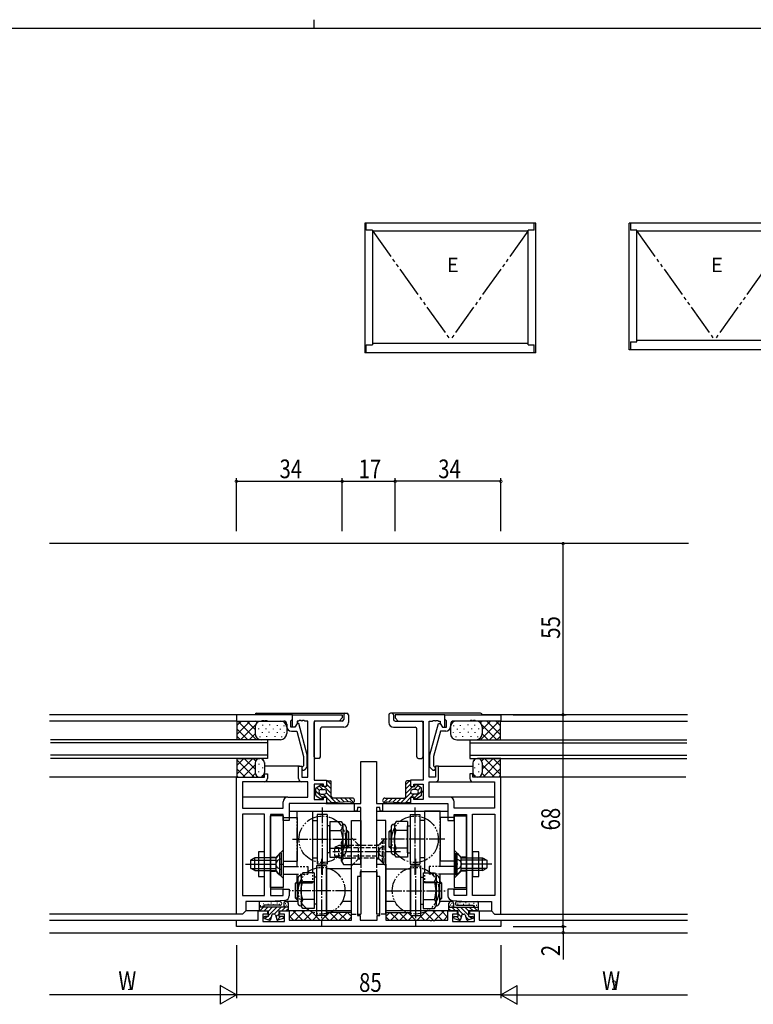
# Model space of a CAD drawing. Extents: x 0 to 793, y 0 to 564.
# Drawn here: x 293 to 529, y 248 to 564 of the extents above; entities that cross this region are included whole.
import ezdxf

# ---------------------------------------------------------------- set-up
doc = ezdxf.new("R2010")
doc.units = 0
for name, pattern in [('YCENTER_1', [13, 10, -1, 1, -1]), ('YDIVIDE_1', [15, 10, -1, 1, -1, 1, -1]), ('YDOT_1', [2, 1, -1]), ('YHIDDEN_1', [4, 3, -1])]:
    doc.linetypes.add(name, pattern=pattern)
for name, color, linetype in [('YKK_11', 7, 'CONTINUOUS'), ('YKK_12', 2, 'CONTINUOUS'), ('YKK_13', 4, 'CONTINUOUS'), ('YKK_A1', 4, 'CONTINUOUS'), ('YKK_D', 6, 'CONTINUOUS'), ('YKK_ZWAK', 7, 'CONTINUOUS')]:
    doc.layers.add(name, color=color, linetype=linetype)
doc.styles.get("Standard").update_dxf_attribs({"font": 'ROMANS.SHX', "bigfont": 'EXTFONT.SHX'})

# ---------------------------------------------------------------- blocks, each defined once
blk = doc.blocks.new('A201')
at = {"layer": 'YKK_ZWAK', "color": 8, "linetype": 'Continuous'}
blk.add_line((296.01, 412), (296.01, 410), dxfattribs=at)
at = {"layer": 'YKK_ZWAK', "color": 254, "linetype": 'Continuous'}
blk.add_line((571, 410), (21, 410), dxfattribs=at)

msp = doc.modelspace()

# ---------------------------------------------------------------- linework, layer by layer
at = {"layer": 'YKK_11', "color": 0, "linetype": 'ByBlock', "ltscale": 0.5}
for p, q in [((380.9, 340.91), (362.9, 340.91)), ((362.9, 340.91), (362.9, 338.91)), ((362.9, 338.91), (370.94, 338.91)), ((370.94, 338.91), (371.13, 339.03)), ((371.13, 339.03), (371.67, 339.03)), ((371.67, 339.03), (371.86, 338.91)), ((371.86, 338.91), (371.94, 338.91)), ((371.94, 338.91), (372.13, 339.03)), ((372.13, 339.03), (372.67, 339.03)), ((372.67, 339.03), (372.86, 338.91)), ((372.86, 338.91), (378.1, 338.91)), ((380.4, 339.01), (380.6, 339.21)), ((380.4, 336.91), (380.4, 339.01)), ((380.6, 339.21), (380.9, 339.51)), ((380.9, 340.91), (396.9, 340.91)), ((380.9, 336.91), (380.9, 340.91)), ((380.9, 339.51), (380.9, 340.91)), ((382.4, 338.91), (382.4, 338.12)), ((382.94, 338.91), (382.4, 338.91)), ((383.13, 339.03), (382.94, 338.91)), ((383.67, 339.03), (383.13, 339.03)), ((383.86, 338.91), (383.67, 339.03)), ((383.94, 338.91), (383.86, 338.91)), ((384.13, 339.03), (383.94, 338.91)), ((384.67, 339.03), (384.13, 339.03)), ((384.86, 338.91), (384.67, 339.03)), ((385.9, 338.91), (384.86, 338.91)), ((385.9, 320.91), (385.9, 338.91)), ((387.9, 338.91), (387.9, 319.91)), ((395.9, 338.91), (387.9, 338.91)), ((396.9, 339.91), (395.9, 338.91)), ((396.9, 340.91), (396.9, 339.91)), ((429.9, 340.91), (413.9, 340.91)), ((413.9, 340.91), (413.9, 339.91)), ((413.9, 339.91), (414.9, 338.91)), ((414.9, 338.91), (422.9, 338.91)), ((422.9, 338.91), (422.9, 319.91)), ((424.9, 320.91), (424.9, 338.91)), ((424.9, 338.91), (425.94, 338.91)), ((425.94, 338.91), (426.13, 339.03)), ((426.13, 339.03), (426.67, 339.03)), ((426.67, 339.03), (426.86, 338.91)), ((426.86, 338.91), (426.94, 338.91)), ((426.94, 338.91), (427.13, 339.03)), ((427.13, 339.03), (427.67, 339.03)), ((427.67, 339.03), (427.86, 338.91)), ((427.86, 338.91), (428.4, 338.91)), ((428.4, 338.91), (428.4, 338.12)), ((429.9, 340.91), (447.9, 340.91)), ((429.9, 336.91), (429.9, 340.91)), ((429.9, 339.51), (429.9, 340.91)), ((430.2, 339.21), (429.9, 339.51)), ((430.4, 339.01), (430.2, 339.21)), ((430.4, 336.91), (430.4, 339.01)), ((437.94, 338.91), (432.7, 338.91)), ((438.13, 339.03), (437.94, 338.91)), ((438.67, 339.03), (438.13, 339.03)), ((438.86, 338.91), (438.67, 339.03)), ((438.94, 338.91), (438.86, 338.91)), ((439.13, 339.03), (438.94, 338.91)), ((439.67, 339.03), (439.13, 339.03)), ((439.86, 338.91), (439.67, 339.03)), ((447.9, 338.91), (439.86, 338.91)), ((447.9, 340.91), (447.9, 338.91)), ((379.1, 337.91), (379.1, 337.11)), ((381.7, 336.91), (380.4, 336.91)), ((380.6, 335.61), (382.32, 335.61)), ((381.7, 336.91), (380.9, 336.91)), ((382.4, 338.12), (381.7, 336.91)), ((382.39, 338.11), (381.7, 336.91)), ((382.32, 335.61), (384.5, 327.46)), ((382.99, 338.11), (382.39, 338.11)), ((385.7, 328), (382.99, 338.11)), ((425.1, 328), (427.81, 338.11)), ((428.48, 335.61), (426.3, 327.46)), ((427.81, 338.11), (428.41, 338.11)), ((428.4, 338.12), (429.1, 336.91)), ((428.41, 338.11), (429.1, 336.91)), ((430.2, 335.61), (428.48, 335.61)), ((429.1, 336.91), (430.4, 336.91)), ((429.1, 336.91), (429.9, 336.91)), ((431.7, 337.91), (431.7, 337.11)), ((384.5, 327.46), (384.5, 324.55)), ((385.7, 324.06), (385.7, 328)), ((402.9, 312.41), (402.9, 325.91)), ((402.9, 325.91), (407.9, 325.91)), ((407.9, 325.91), (407.9, 312.41)), ((425.1, 324.06), (425.1, 328)), ((426.3, 327.46), (426.3, 324.55)), ((382.9, 324.41), (383.9, 324.41)), ((382.9, 320.41), (382.9, 324.41)), ((383.9, 324.41), (383.9, 320.91)), ((384.5, 324.55), (384.08, 324.13)), ((384.92, 323.28), (385.7, 324.06)), ((425.88, 323.28), (425.1, 324.06)), ((426.3, 324.55), (426.72, 324.13)), ((427.9, 324.41), (426.9, 324.41)), ((426.9, 324.41), (426.9, 320.91)), ((427.9, 320.41), (427.9, 324.41)), ((362.9, 276.91), (362.9, 320.91)), ((362.9, 320.91), (371.9, 320.91)), ((371.9, 321.91), (372.9, 321.91)), ((371.9, 320.91), (371.9, 321.91)), ((372.9, 321.91), (372.9, 320.41)), ((383.9, 320.91), (385.9, 320.91)), ((387.9, 319.91), (391.9, 319.91)), ((391.9, 319.91), (391.9, 317.91)), ((422.9, 319.91), (418.9, 319.91)), ((418.9, 319.91), (418.9, 317.91)), ((426.9, 320.91), (424.9, 320.91)), ((437.9, 321.91), (437.9, 320.41)), ((438.9, 321.91), (437.9, 321.91)), ((438.9, 320.91), (438.9, 321.91)), ((447.9, 320.91), (438.9, 320.91)), ((447.9, 276.91), (447.9, 320.91)), ((371.9, 319.41), (364.9, 319.41)), ((364.9, 319.41), (364.9, 310.91)), ((385.9, 319.41), (383.9, 319.41)), ((385.9, 314.41), (385.9, 319.41)), ((387.9, 318.61), (387.9, 313.71)), ((390.9, 318.61), (387.9, 318.61)), ((390.9, 317.91), (390.9, 318.61)), ((391.9, 317.91), (390.9, 317.91)), ((418.9, 317.91), (419.9, 317.91)), ((419.9, 318.61), (422.9, 318.61)), ((419.9, 317.91), (419.9, 318.61)), ((422.9, 318.61), (422.9, 313.71)), ((424.9, 314.41), (424.9, 319.41)), ((424.9, 319.41), (426.9, 319.41)), ((438.9, 319.41), (445.9, 319.41)), ((445.9, 319.41), (445.9, 310.91)), ((379.4, 314.41), (385.9, 314.41)), ((387.9, 313.71), (390.9, 313.71)), ((390.9, 314.41), (391.9, 314.41)), ((390.9, 313.71), (390.9, 314.41)), ((391.9, 314.41), (391.9, 312.41)), ((418.9, 314.41), (418.9, 312.41)), ((419.9, 314.41), (418.9, 314.41)), ((419.9, 313.71), (419.9, 314.41)), ((422.9, 313.71), (419.9, 313.71)), ((431.4, 314.41), (424.9, 314.41)), ((364.9, 310.91), (377.9, 310.91)), ((377.9, 310.91), (377.9, 312.91)), ((391.9, 312.41), (379.9, 312.41)), ((379.9, 312.41), (379.9, 306.91)), ((400.9, 312.41), (402.9, 312.41)), ((400.9, 309.91), (400.9, 312.41)), ((401.81, 311.11), (401.7, 309.91)), ((402.9, 311.11), (401.81, 311.11)), ((402.9, 292.91), (402.9, 311.11)), ((407.9, 312.41), (409.9, 312.41)), ((407.9, 311.11), (407.9, 292.91)), ((409, 311.11), (407.9, 311.11)), ((409.1, 309.91), (409, 311.11)), ((409.9, 312.41), (409.9, 309.91)), ((418.9, 312.41), (430.9, 312.41)), ((430.9, 312.41), (430.9, 306.91)), ((432.9, 310.91), (432.9, 312.91)), ((445.9, 310.91), (432.9, 310.91)), ((371.97, 308.98), (364.83, 308.98)), ((364.83, 308.98), (364.83, 282.84)), ((371.97, 282.84), (371.97, 308.98)), ((373.9, 308.91), (373.9, 282.84)), ((377.9, 308.91), (373.9, 308.91)), ((377.9, 306.91), (377.9, 308.91)), ((379.9, 306.91), (377.9, 306.91)), ((401.7, 309.91), (400.9, 309.91)), ((409.9, 309.91), (409.1, 309.91)), ((430.9, 306.91), (432.9, 306.91)), ((432.9, 308.91), (436.9, 308.91)), ((432.9, 306.91), (432.9, 308.91)), ((436.9, 308.91), (436.9, 282.84)), ((438.83, 282.84), (438.83, 308.98)), ((438.83, 308.98), (445.97, 308.98)), ((445.97, 308.98), (445.97, 282.84)), ((399.9, 274.91), (399.9, 292.91)), ((399.9, 292.91), (402.9, 292.91)), ((407.9, 292.91), (410.9, 292.91)), ((410.9, 292.91), (410.9, 274.91)), ((401.83, 288.91), (401.83, 276.41)), ((401.83, 288.91), (401.83, 276.41)), ((402.7, 288.91), (401.83, 288.91)), ((408.1, 290.41), (402.7, 290.41)), ((402.7, 290.41), (402.7, 288.91)), ((408.1, 288.91), (408.1, 290.41)), ((408.97, 288.91), (408.1, 288.91)), ((408.97, 276.41), (408.97, 288.91)), ((377.9, 284.91), (379.9, 284.91)), ((377.9, 282.84), (377.9, 284.91)), ((379.9, 284.91), (379.9, 282.79)), ((430.9, 284.91), (430.9, 282.79)), ((432.9, 284.91), (430.9, 284.91)), ((432.9, 282.84), (432.9, 284.91)), ((364.83, 282.84), (371.97, 282.84)), ((373.9, 282.84), (377.9, 282.84)), ((436.9, 282.84), (432.9, 282.84)), ((445.97, 282.84), (438.83, 282.84)), ((373.9, 280.91), (365.9, 280.91)), ((365.9, 280.91), (365.9, 277.91)), ((378.52, 281.29), (373.9, 280.91)), ((432.28, 281.29), (436.9, 280.91)), ((436.9, 280.91), (444.9, 280.91)), ((444.9, 280.91), (444.9, 277.91)), ((364.9, 276.91), (362.9, 276.91)), ((365.9, 277.91), (364.9, 276.91)), ((369.9, 277.91), (372.9, 277.91)), ((369.9, 274.91), (369.9, 277.91)), ((371.4, 276.91), (371.4, 274.54)), ((372.9, 276.91), (371.4, 276.91)), ((372.9, 277.91), (372.9, 276.91)), ((376.9, 277.91), (379.9, 277.91)), ((376.9, 276.91), (376.9, 277.91)), ((378.4, 276.91), (376.9, 276.91)), ((378.4, 274.54), (378.4, 276.91)), ((379.9, 277.91), (379.9, 274.91)), ((401.83, 276.41), (402.7, 276.41)), ((402.7, 276.41), (402.7, 274.91)), ((408.1, 276.41), (408.97, 276.41)), ((408.1, 274.91), (408.1, 276.41)), ((430.9, 277.91), (433.9, 277.91)), ((430.9, 274.91), (430.9, 277.91)), ((432.4, 276.91), (432.4, 274.54)), ((433.9, 276.91), (432.4, 276.91)), ((433.9, 277.91), (433.9, 276.91)), ((437.9, 277.91), (440.9, 277.91)), ((437.9, 276.91), (437.9, 277.91)), ((439.4, 276.91), (437.9, 276.91)), ((439.4, 274.54), (439.4, 276.91)), ((440.9, 277.91), (440.9, 274.91)), ((444.9, 277.91), (445.9, 276.91)), ((445.9, 276.91), (447.9, 276.91)), ((362.9, 274.91), (369.9, 274.91)), ((362.9, 272.91), (362.9, 274.91)), ((447.9, 272.91), (362.9, 272.91)), ((371.4, 274.54), (378.4, 274.54)), ((379.9, 274.91), (399.9, 274.91)), ((402.7, 274.91), (408.1, 274.91)), ((410.9, 274.91), (424.94, 274.91)), ((424.94, 274.91), (425.13, 274.79)), ((425.13, 274.79), (425.68, 274.79)), ((425.68, 274.79), (425.86, 274.91)), ((425.86, 274.91), (425.94, 274.91)), ((425.94, 274.91), (426.13, 274.79)), ((426.13, 274.79), (426.68, 274.79)), ((426.68, 274.79), (426.86, 274.91)), ((426.86, 274.91), (430.9, 274.91)), ((432.4, 274.54), (439.4, 274.54)), ((440.9, 274.91), (447.9, 274.91)), ((447.9, 274.91), (447.9, 272.91))]:
    msp.add_line(p, q, dxfattribs=at)
for centre, radius, start, end in [((378.1, 337.91), 1, 0, 90), ((432.7, 337.91), 1, 90, 180), ((380.6, 337.11), 1.5, 180, 270), ((430.2, 337.11), 1.5, 270, 360), ((384.5, 323.71), 0.6, 135, 315), ((426.3, 323.71), 0.6, 225, 45), ((371.9, 320.41), 1, 270, 360), ((383.9, 320.41), 1, 180, 270), ((426.9, 320.41), 1, 270, 360), ((438.9, 320.41), 1, 180, 270), ((379.4, 312.91), 1.5, 90, 180), ((431.4, 312.91), 1.5, 360, 90), ((378.4, 282.79), 1.5, 274.7636, 360), ((432.4, 282.79), 1.5, 180, 265.2364)]:
    msp.add_arc(centre, radius, start, end, dxfattribs=at)
at = {"layer": 'YKK_12', "linetype": 'Continuous'}
for p, q in [((508.17, 395.91), (302.9, 395.91)), ((368.9, 340.91), (302.9, 340.91)), ((363.2, 338.91), (302.9, 338.91)), ((507.9, 340.91), (441.9, 340.91)), ((447.6, 338.91), (507.9, 338.91)), ((372.9, 332.91), (303.16, 332.91)), ((372.9, 332.91), (372.9, 326.91)), ((437.9, 332.91), (507.64, 332.91)), ((437.9, 332.91), (437.9, 326.91)), ((372.9, 331.91), (303.16, 331.91)), ((437.9, 331.91), (507.64, 331.91)), ((372.9, 327.91), (303.16, 327.91)), ((372.9, 326.91), (303.16, 326.91)), ((437.9, 327.91), (507.64, 327.91)), ((437.9, 326.91), (507.64, 326.91)), ((383.2, 324.41), (371.9, 324.41)), ((427.6, 324.41), (438.9, 324.41)), ((362.9, 320.91), (302.9, 320.91)), ((507.33, 320.91), (447.9, 320.91)), ((383.9, 319.41), (371.9, 319.41)), ((426.9, 319.41), (440.91, 319.41)), ((379.4, 314.41), (364.9, 314.41)), ((445.9, 314.41), (431.4, 314.41)), ((391.6, 312.41), (401.2, 312.41)), ((409.6, 312.41), (419.2, 312.41)), ((379.9, 309.91), (402.9, 309.91)), ((407.9, 309.91), (430.9, 309.91)), ((378.2, 284.91), (373.9, 284.91)), ((432.6, 284.91), (436.9, 284.91)), ((363.2, 276.91), (302.9, 276.91)), ((370.2, 277.91), (365.87, 277.91)), ((399.9, 277.91), (379.6, 277.91)), ((431.2, 277.91), (410.9, 277.91)), ((440.6, 277.91), (444.93, 277.91)), ((447.6, 276.91), (507.9, 276.91)), ((302.9, 274.91), (363.2, 274.91)), ((447.6, 274.91), (507.9, 274.91)), ((302.9, 270.91), (507.9, 270.91))]:
    msp.add_line(p, q, dxfattribs=at)
at = {"layer": 'YKK_13', "linetype": 'Continuous'}
for p, q in [((362.9, 338.91), (377.1, 338.91)), ((362.9, 338.91), (363.1, 338.71)), ((367.37, 338.91), (363.1, 334.63)), ((364.54, 338.91), (363.1, 337.46)), ((363.1, 338.71), (363.1, 332.91)), ((369.4, 332.91), (363.4, 338.91)), ((368.9, 336.23), (366.23, 338.91)), ((369.57, 338.4), (369.06, 338.91)), ((369.4, 341.41), (398.4, 341.41)), ((396.9, 338.91), (388.4, 338.91)), ((397.4, 340.91), (397.4, 339.41)), ((398.9, 340.91), (398.9, 338.41)), ((411.9, 340.91), (411.9, 338.41)), ((441.4, 341.41), (412.4, 341.41)), ((413.4, 340.91), (413.4, 339.41)), ((413.9, 338.91), (422.4, 338.91)), ((447.9, 338.91), (433.7, 338.91)), ((441.23, 338.4), (441.74, 338.91)), ((441.4, 332.91), (447.4, 338.91)), ((441.9, 336.23), (444.57, 338.91)), ((443.43, 338.91), (447.7, 334.63)), ((446.26, 338.91), (447.7, 337.46)), ((447.9, 338.91), (447.7, 338.71)), ((447.7, 338.71), (447.7, 332.91)), ((366.57, 332.91), (363.1, 336.38)), ((369.13, 337.83), (364.2, 332.91)), ((368.9, 336.91), (368.9, 334.91)), ((370.04, 336.47), (370.04, 336.27)), ((371.24, 335.31), (371.24, 335.11)), ((371.34, 337.72), (371.34, 337.52)), ((372.33, 336.52), (372.33, 336.32)), ((373.36, 335.41), (373.36, 335.21)), ((373.53, 337.77), (373.53, 337.57)), ((374.76, 336.45), (374.76, 336.25)), ((375.98, 337.53), (375.98, 337.33)), ((376.06, 335.36), (376.06, 335.16)), ((376.92, 336.35), (376.92, 336.15)), ((378.15, 337.43), (378.15, 337.23)), ((379.1, 336.91), (379.1, 334.91)), ((387.9, 327.41), (387.9, 338.41)), ((389.9, 327.41), (389.9, 336.41)), ((397.4, 336.91), (390.4, 336.91)), ((413.4, 336.91), (420.4, 336.91)), ((420.9, 327.41), (420.9, 336.41)), ((422.9, 327.41), (422.9, 338.41)), ((431.7, 336.91), (431.7, 334.91)), ((432.65, 337.43), (432.65, 337.23)), ((433.88, 336.35), (433.88, 336.15)), ((434.74, 335.36), (434.74, 335.16)), ((434.82, 337.53), (434.82, 337.33)), ((436.04, 336.45), (436.04, 336.25)), ((437.27, 337.77), (437.27, 337.57)), ((437.44, 335.41), (437.44, 335.21)), ((438.47, 336.52), (438.47, 336.32)), ((439.46, 337.72), (439.46, 337.52)), ((439.56, 335.31), (439.56, 335.11)), ((440.76, 336.47), (440.76, 336.27)), ((441.67, 337.83), (446.6, 332.91)), ((441.9, 336.91), (441.9, 334.91)), ((444.23, 332.91), (447.7, 336.38)), ((362.9, 332.91), (363.1, 333.11)), ((377.1, 332.91), (362.9, 332.91)), ((364.24, 332.91), (363.07, 334.08)), ((368.9, 334.78), (367.03, 332.91)), ((370.43, 333.94), (370.43, 333.74)), ((372.55, 334.04), (372.55, 333.84)), ((375.25, 333.99), (375.25, 333.79)), ((377.41, 333.89), (377.41, 333.69)), ((378.22, 335.27), (378.22, 335.07)), ((432.58, 335.27), (432.58, 335.07)), ((433.39, 333.89), (433.39, 333.69)), ((433.7, 332.91), (447.9, 332.91)), ((435.55, 333.99), (435.55, 333.79)), ((438.25, 334.04), (438.25, 333.84)), ((440.37, 333.94), (440.37, 333.74)), ((441.9, 334.78), (443.77, 332.91)), ((446.56, 332.91), (447.73, 334.08)), ((447.9, 332.91), (447.7, 333.11)), ((362.9, 326.91), (370.4, 326.91)), ((362.9, 326.91), (363.1, 326.71)), ((365.34, 326.91), (363.1, 324.66)), ((368.17, 326.91), (363.1, 321.83)), ((363.1, 326.91), (363.1, 321.11)), ((368.6, 320.91), (363.1, 326.41)), ((368.9, 323.43), (365.43, 326.91)), ((369.01, 326.16), (368.26, 326.91)), ((371.44, 326.37), (371.44, 326.17)), ((389.4, 326.91), (388.4, 326.91)), ((421.4, 326.91), (422.4, 326.91)), ((439.36, 326.37), (439.36, 326.17)), ((447.9, 326.91), (440.4, 326.91)), ((441.79, 326.16), (442.54, 326.91)), ((441.9, 323.43), (445.37, 326.91)), ((442.2, 320.91), (447.7, 326.41)), ((442.63, 326.91), (447.7, 321.83)), ((445.46, 326.91), (447.7, 324.66)), ((447.7, 326.91), (447.7, 321.11)), ((447.9, 326.91), (447.7, 326.71)), ((365.77, 320.91), (363.1, 323.58)), ((368.9, 324.81), (365, 320.91)), ((368.9, 325.61), (368.9, 322.41)), ((370.04, 322.71), (370.04, 322.51)), ((370.14, 325.12), (370.14, 324.92)), ((371.34, 323.96), (371.34, 323.76)), ((371.9, 325.61), (371.9, 322.41)), ((438.9, 325.61), (438.9, 322.41)), ((439.46, 323.96), (439.46, 323.76)), ((440.66, 325.12), (440.66, 324.92)), ((440.76, 322.71), (440.76, 322.51)), ((441.9, 325.61), (441.9, 322.41)), ((441.9, 324.81), (445.8, 320.91)), ((445.03, 320.91), (447.7, 323.58)), ((362.9, 320.91), (363.1, 321.11)), ((363.44, 320.91), (363.1, 321.25)), ((368.95, 322.03), (367.83, 320.91)), ((371.24, 321.56), (371.24, 321.36)), ((392.2, 319.66), (393.1, 319.66)), ((392.22, 319.66), (393.4, 318.48)), ((418.58, 319.66), (417.4, 318.48)), ((418.6, 319.66), (417.7, 319.66)), ((439.56, 321.56), (439.56, 321.36)), ((441.85, 322.03), (442.97, 320.91)), ((447.36, 320.91), (447.7, 321.25)), ((447.9, 320.91), (447.7, 321.11)), ((388.1, 316.31), (388.4, 316.31)), ((388.1, 316.01), (388.1, 316.31)), ((388.4, 316.31), (388.4, 317.19)), ((388.4, 316.41), (390.5, 314.31)), ((388.54, 317.44), (390.04, 318.41)), ((388.68, 317.54), (389.58, 316.64)), ((389.55, 318.09), (390.73, 316.91)), ((390.15, 316.91), (391.15, 316.91)), ((390.5, 317.91), (390.5, 318.16)), ((391.9, 317.91), (390.5, 317.91)), ((391.15, 317.91), (393.4, 315.65)), ((391.9, 319.36), (391.9, 317.91)), ((391.9, 318.57), (393.4, 317.07)), ((393.4, 314.66), (393.4, 319.36)), ((417.4, 314.66), (417.4, 319.36)), ((418.9, 318.57), (417.4, 317.07)), ((419.65, 317.91), (417.4, 315.65)), ((418.9, 319.36), (418.9, 317.91)), ((418.9, 317.91), (420.3, 317.91)), ((420.65, 316.91), (419.65, 316.91)), ((421.25, 318.09), (420.07, 316.91)), ((420.3, 317.91), (420.3, 318.16)), ((422.4, 316.41), (420.3, 314.31)), ((422.26, 317.44), (420.76, 318.41)), ((422.12, 317.54), (421.22, 316.64)), ((422.4, 316.31), (422.4, 317.19)), ((422.7, 316.31), (422.4, 316.31)), ((422.7, 316.01), (422.7, 316.31)), ((388.1, 316.01), (388.4, 316.01)), ((388.4, 315.12), (388.4, 316.01)), ((388.54, 314.87), (390.04, 313.9)), ((390.15, 315.41), (391.15, 315.41)), ((391.9, 314.41), (390.5, 314.41)), ((390.5, 314.41), (390.5, 314.16)), ((390.82, 315.41), (391.82, 314.41)), ((391.82, 315.82), (394.91, 312.73)), ((391.9, 314.41), (391.9, 312.96)), ((391.9, 314.32), (393.56, 312.66)), ((400.15, 314.16), (393.9, 314.16)), ((394.9, 314.16), (396.26, 312.79)), ((396.31, 314.16), (397.61, 312.86)), ((397.72, 314.16), (398.95, 312.93)), ((399.14, 314.16), (400.53, 312.76)), ((411.66, 314.16), (410.27, 312.76)), ((410.65, 314.16), (416.9, 314.16)), ((413.08, 314.16), (411.85, 312.93)), ((414.49, 314.16), (413.19, 312.86)), ((415.9, 314.16), (414.54, 312.79)), ((418.98, 315.82), (415.89, 312.73)), ((418.9, 314.32), (417.24, 312.66)), ((418.9, 314.41), (420.3, 314.41)), ((418.9, 314.41), (418.9, 312.96)), ((419.98, 315.41), (418.98, 314.41)), ((420.65, 315.41), (419.65, 315.41)), ((420.3, 314.41), (420.3, 314.16)), ((422.26, 314.87), (420.76, 313.9)), ((422.4, 315.12), (422.4, 316.01)), ((422.7, 316.01), (422.4, 316.01)), ((391.9, 312.9), (392.15, 312.66)), ((392.2, 312.66), (393.39, 312.66)), ((399.41, 312.95), (393.41, 312.66)), ((411.39, 312.95), (417.39, 312.66)), ((418.6, 312.66), (417.41, 312.66)), ((418.9, 312.9), (418.65, 312.66)), ((368.81, 294.91, 0), (367.41, 294.21, 0)), ((367.41, 294.21, 0), (367.41, 291.61, 0)), ((367.5, 294.25, 0), (375.66, 294.25, 0)), ((368.81, 290.91, 0), (368.81, 294.91, 0)), ((375.66, 294.91, 0), (368.81, 294.91, 0)), ((369.97, 296.91), (369.97, 288.91)), ((371.97, 296.91), (369.97, 296.91)), ((371.97, 288.91), (371.97, 296.91)), ((376.9, 296.41, 0), (375.66, 294.91, 0)), ((375.66, 290.91, 0), (375.66, 294.91, 0)), ((376.9, 289.41, 0), (376.9, 296.41, 0)), ((377.41, 296.41, 0), (376.9, 296.41, 0)), ((377.41, 289.41, 0), (377.41, 296.41, 0)), ((433.39, 289.41, 0), (433.39, 296.41, 0)), ((433.39, 296.41, 0), (433.9, 296.41, 0)), ((433.9, 289.41, 0), (433.9, 296.41, 0)), ((433.9, 296.41, 0), (435.14, 294.91, 0)), ((435.14, 290.91, 0), (435.14, 294.91, 0)), ((435.14, 294.91, 0), (441.99, 294.91, 0)), ((443.3, 294.25, 0), (435.14, 294.25, 0)), ((438.83, 296.91), (438.83, 288.91)), ((440.83, 296.91), (438.83, 296.91)), ((440.83, 288.91), (440.83, 296.91)), ((441.99, 294.91, 0), (443.39, 294.21, 0)), ((441.99, 290.91, 0), (441.99, 294.91, 0)), ((443.39, 294.21, 0), (443.39, 291.61, 0)), ((368.81, 290.91, 0), (367.41, 291.61, 0)), ((367.5, 291.56, 0), (375.66, 291.56, 0)), ((443.3, 291.56, 0), (435.14, 291.56, 0)), ((441.99, 290.91, 0), (443.39, 291.61, 0)), ((368.81, 290.91, 0), (375.66, 290.91, 0)), ((369.97, 288.91), (371.97, 288.91)), ((376.9, 289.41, 0), (375.66, 290.91, 0)), ((377.41, 289.41, 0), (376.9, 289.41, 0)), ((433.39, 289.41, 0), (433.9, 289.41, 0)), ((433.9, 289.41, 0), (435.14, 290.91, 0)), ((441.99, 290.91, 0), (435.14, 290.91, 0)), ((438.83, 288.91), (440.83, 288.91)), ((370.2, 280.56), (370.2, 278.21)), ((379.6, 279.11), (370.2, 279.11)), ((370.2, 278.91), (370.2, 278.21)), ((371.7, 279.18), (370.43, 277.91)), ((376.9, 280.91), (370.55, 280.91)), ((370.59, 279.69), (370.79, 279.69)), ((371.28, 279.43), (371.48, 279.43)), ((371.47, 280.27), (371.67, 280.27)), ((376.9, 279.71), (371.7, 279.71)), ((371.7, 279.71), (371.7, 279.11)), ((373.04, 279.11), (371.84, 277.91)), ((373, 280.08), (373.2, 280.08)), ((374.45, 279.11), (373.2, 277.85)), ((375.87, 279.11), (373.2, 276.44)), ((374.02, 280.47), (374.22, 280.47)), ((374.79, 279.99), (374.99, 279.99)), ((377.28, 279.11), (375.08, 276.91)), ((375.94, 280.47), (376.14, 280.47)), ((376.67, 280.06), (376.87, 280.06)), ((378.7, 279.11), (377.5, 277.91)), ((378.1, 280.41), (378.1, 279.11)), ((378.46, 279.43), (378.66, 279.43)), ((378.59, 280.27), (378.79, 280.27)), ((378.6, 280.91), (379.1, 280.91)), ((379.6, 278.59), (378.91, 277.91)), ((378.96, 279.74), (379.16, 279.74)), ((379.3, 279.35), (379.5, 279.35)), ((379.6, 278.21), (379.6, 280.41)), ((379.6, 278.21), (379.6, 278.91)), ((431.2, 278.21), (431.2, 280.41)), ((431.2, 279.11), (440.6, 279.11)), ((431.2, 278.21), (431.2, 278.91)), ((431.2, 278.59), (431.89, 277.91)), ((431.5, 279.35), (431.3, 279.35)), ((431.84, 279.74), (431.64, 279.74)), ((432.2, 280.91), (431.7, 280.91)), ((432.21, 280.27), (432.01, 280.27)), ((432.1, 279.11), (433.3, 277.91)), ((432.34, 279.43), (432.14, 279.43)), ((432.7, 280.41), (432.7, 279.11)), ((433.52, 279.11), (435.72, 276.91)), ((433.9, 280.91), (440.25, 280.91)), ((433.9, 279.71), (439.1, 279.71)), ((434.13, 280.06), (433.93, 280.06)), ((434.86, 280.47), (434.66, 280.47)), ((434.93, 279.11), (437.6, 276.44)), ((436.01, 279.99), (435.81, 279.99)), ((436.35, 279.11), (437.6, 277.85)), ((436.78, 280.47), (436.58, 280.47)), ((437.8, 280.08), (437.6, 280.08)), ((437.76, 279.11), (438.96, 277.91)), ((439.1, 279.71), (439.1, 279.11)), ((439.1, 279.18), (440.37, 277.91)), ((439.33, 280.27), (439.13, 280.27)), ((439.52, 279.43), (439.32, 279.43)), ((440.21, 279.69), (440.01, 279.69)), ((440.6, 280.56), (440.6, 278.21)), ((440.6, 278.91), (440.6, 278.21)), ((370.5, 277.91), (373.2, 277.91)), ((371.9, 275.52), (373.53, 274.93)), ((373.2, 276.11), (372, 276.11)), ((372.87, 276.11), (372.18, 275.42)), ((373.2, 276.11), (373.2, 277.91)), ((374.15, 275.97), (373.22, 275.04)), ((374.34, 276.68), (373.92, 275.13)), ((375.17, 276.91), (374.63, 276.91)), ((375.46, 276.68), (375.88, 275.13)), ((376.6, 277.01), (375.63, 276.04)), ((377.11, 276.11), (375.98, 274.97)), ((377.9, 275.52), (376.27, 274.93)), ((376.6, 276.11), (376.6, 277.91)), ((376.6, 277.91), (379.3, 277.91)), ((377.8, 276.11), (376.6, 276.11)), ((434.2, 277.91), (431.5, 277.91)), ((432.9, 275.52), (434.53, 274.93)), ((433, 276.11), (434.2, 276.11)), ((433.69, 276.11), (434.82, 274.97)), ((434.2, 276.11), (434.2, 277.91)), ((434.2, 277.01), (435.17, 276.04)), ((435.34, 276.68), (434.92, 275.13)), ((435.63, 276.91), (436.17, 276.91)), ((436.46, 276.68), (436.88, 275.13)), ((436.65, 275.97), (437.58, 275.04)), ((438.9, 275.52), (437.27, 274.93)), ((437.6, 276.11), (437.6, 277.91)), ((440.3, 277.91), (437.6, 277.91)), ((437.6, 276.11), (438.8, 276.11)), ((437.93, 276.11), (438.62, 275.42))]:
    msp.add_line(p, q, dxfattribs=at)
at = {"layer": 'YKK_13', "linetype": 'YCENTER_1', "ltscale": 0.5}
for p, q in [((390.5, 311.09, 0), (390.5, 289.46, 0)), ((420.3, 311.09, 0), (420.3, 289.46, 0)), ((380.9, 300.91, 0), (401.38, 300.91, 0)), ((429.9, 300.91, 0), (409.42, 300.91, 0)), ((390.3, 294.59, 0), (390.3, 272.96, 0)), ((415.67, 296.91, 0), (393.94, 296.91, 0)), ((420.5, 294.59, 0), (420.5, 272.96, 0)), ((399.78, 284.41, 0), (380.22, 284.41, 0)), ((411.02, 284.41, 0), (430.58, 284.41, 0))]:
    msp.add_line(p, q, dxfattribs=at)
at = {"layer": 'YKK_13', "linetype": 'Continuous', "ltscale": 0.5}
for p, q in [((373.9, 285.41, 0), (373.9, 308.41, 0)), ((377.9, 308.41, 0), (373.9, 308.41, 0)), ((377.9, 308.41, 0), (377.9, 285.41, 0)), ((377.9, 307.91, 0), (382.4, 307.91, 0)), ((382.4, 307.91, 0), (382.4, 293.91, 0)), ((387.4, 306.91, 0), (387.4, 294.91, 0)), ((387.4, 306.91, 0), (388.9, 306.91, 0)), ((388.9, 308.91, 0), (388.9, 292.91, 0)), ((392.1, 308.91, 0), (388.9, 308.91, 0)), ((388.9, 306.91, 0), (388.9, 294.91, 0)), ((392.1, 308.91, 0), (392.1, 292.91, 0)), ((399.9, 276.91, 0), (399.9, 306.91, 0)), ((399.9, 306.91, 0), (402.9, 306.91, 0)), ((402.9, 306.91, 0), (402.9, 293.21, 0)), ((407.9, 306.91, 0), (407.9, 293.21, 0)), ((410.9, 306.91, 0), (407.9, 306.91, 0)), ((410.9, 276.91, 0), (410.9, 306.91, 0)), ((418.7, 308.91, 0), (418.7, 292.91, 0)), ((418.7, 308.91, 0), (421.9, 308.91, 0)), ((421.9, 308.91, 0), (421.9, 292.91, 0)), ((421.9, 306.91, 0), (421.9, 294.91, 0)), ((423.4, 306.91, 0), (421.9, 306.91, 0)), ((423.4, 306.91, 0), (423.4, 294.91, 0)), ((428.4, 307.91, 0), (428.4, 293.91, 0)), ((432.9, 307.91, 0), (428.4, 307.91, 0)), ((432.9, 308.41, 0), (432.9, 285.41, 0)), ((432.9, 308.41, 0), (436.9, 308.41, 0)), ((436.9, 285.41, 0), (436.9, 308.41, 0)), ((392.9, 305.26, 0), (392.1, 305.26, 0)), ((392.9, 306.68, 0), (392.9, 295.13, 0)), ((392.9, 306.68, 0), (396.59, 306.68, 0)), ((392.9, 296.56, 0), (392.9, 305.26, 0)), ((392.9, 303.79, 0), (396.52, 303.79, 0)), ((396.59, 306.68, 0), (397.1, 305.79, 0)), ((397.1, 305.79, 0), (397.1, 296.03, 0)), ((397.1, 305.79, 0), (397.2, 305.79, 0)), ((398.2, 304.79, 0), (398.2, 297.02, 0)), ((398.2, 303.91, 0), (398.3, 303.91, 0)), ((398.3, 303.91, 0), (398.3, 297.91, 0)), ((398.3, 303.91, 0), (398.9, 303.31, 0)), ((412.5, 303.91, 0), (411.9, 303.31, 0)), ((412.5, 303.91, 0), (412.5, 297.91, 0)), ((412.6, 303.91, 0), (412.5, 303.91, 0)), ((412.6, 304.79, 0), (412.6, 297.02, 0)), ((413.7, 305.79, 0), (413.6, 305.79, 0)), ((414.21, 306.68, 0), (413.7, 305.79, 0)), ((413.7, 305.79, 0), (413.7, 296.03, 0)), ((417.9, 306.68, 0), (414.21, 306.68, 0)), ((417.9, 303.79, 0), (414.28, 303.79, 0)), ((417.9, 306.68, 0), (417.9, 295.13, 0)), ((417.9, 296.56, 0), (417.9, 305.26, 0)), ((417.9, 305.26, 0), (418.7, 305.26, 0)), ((398.2, 303.31, 0), (398.9, 303.31, 0)), ((398.9, 303.31, 0), (398.9, 298.51, 0)), ((398.9, 300.95, 0), (399.9, 300.95, 0)), ((399.9, 292.86, 0), (399.9, 300.95, 0)), ((412.6, 303.31, 0), (411.9, 303.31, 0)), ((411.9, 303.31, 0), (411.9, 298.51, 0)), ((392.9, 298.02, 0), (396.52, 298.02, 0)), ((398.2, 298.51, 0), (398.9, 298.51, 0)), ((398.2, 297.91, 0), (398.3, 297.91, 0)), ((398.3, 297.91, 0), (398.9, 298.51, 0)), ((398.9, 298.93, 0), (399.9, 298.93, 0)), ((412.5, 297.91, 0), (411.9, 298.51, 0)), ((412.6, 298.51, 0), (411.9, 298.51, 0)), ((412.6, 297.91, 0), (412.5, 297.91, 0)), ((417.9, 298.02, 0), (414.28, 298.02, 0)), ((387.4, 294.91, 0), (388.9, 294.91, 0)), ((392.9, 296.56, 0), (392.1, 296.56, 0)), ((392.9, 295.13, 0), (396.59, 295.13, 0)), ((396.59, 295.13, 0), (397.1, 296.03, 0)), ((396.7, 293.87, 0), (396.7, 295.33, 0)), ((397.19, 296.02, 0), (397.2, 296.02, 0)), ((397.28, 294.88, 0), (399.9, 294.88, 0)), ((413.61, 296.02, 0), (413.6, 296.02, 0)), ((414.21, 295.13, 0), (413.7, 296.03, 0)), ((417.9, 295.13, 0), (414.21, 295.13, 0)), ((417.9, 296.56, 0), (418.7, 296.56, 0)), ((423.4, 294.91, 0), (421.9, 294.91, 0)), ((377.9, 293.91, 0), (382.4, 293.91, 0)), ((388.7, 292.41, 0), (388.7, 276.41, 0)), ((391.9, 292.41, 0), (388.7, 292.41, 0)), ((392.1, 292.91, 0), (388.9, 292.91, 0)), ((391.9, 292.41, 0), (391.9, 276.41, 0)), ((399.9, 291.41, 0), (391.9, 291.41, 0)), ((391.9, 277.41, 0), (391.9, 291.41, 0)), ((396.7, 293.87, 0), (397.28, 292.86, 0)), ((397.28, 292.86, 0), (399.9, 292.86, 0)), ((410.9, 291.41, 0), (418.9, 291.41, 0)), ((418.7, 292.91, 0), (421.9, 292.91, 0)), ((418.9, 292.41, 0), (418.9, 276.41, 0)), ((418.9, 292.41, 0), (422.1, 292.41, 0)), ((418.9, 277.41, 0), (418.9, 291.41, 0)), ((422.1, 292.41, 0), (422.1, 276.41, 0)), ((432.9, 293.91, 0), (428.4, 293.91, 0)), ((382.6, 288.29, 0), (382.6, 280.52, 0)), ((383.7, 289.29, 0), (383.6, 289.29, 0)), ((384.21, 290.18, 0), (383.7, 289.29, 0)), ((383.7, 289.29, 0), (383.7, 279.52, 0)), ((387.9, 290.18, 0), (384.21, 290.18, 0)), ((387.9, 290.18, 0), (387.9, 278.63, 0)), ((387.9, 288.76, 0), (387.9, 280.06, 0)), ((388.7, 288.76, 0), (387.9, 288.76, 0)), ((402.9, 290.39, 0), (402.9, 276.91, 0)), ((407.9, 290.39, 0), (407.9, 276.91, 0)), ((422.1, 288.76, 0), (422.9, 288.76, 0)), ((422.9, 290.18, 0), (422.9, 278.63, 0)), ((422.9, 290.18, 0), (426.59, 290.18, 0)), ((422.9, 288.76, 0), (422.9, 280.06, 0)), ((426.59, 290.18, 0), (427.1, 289.29, 0)), ((427.1, 289.29, 0), (427.1, 279.52, 0)), ((427.1, 289.29, 0), (427.2, 289.29, 0)), ((428.2, 288.29, 0), (428.2, 280.52, 0)), ((377.9, 285.41, 0), (373.9, 285.41, 0)), ((382.5, 287.41, 0), (381.9, 286.81, 0)), ((381.9, 282.01, 0), (381.9, 286.81, 0)), ((382.6, 286.81, 0), (381.9, 286.81, 0)), ((382.5, 281.41, 0), (382.5, 287.41, 0)), ((382.6, 287.41, 0), (382.5, 287.41, 0)), ((387.9, 287.29, 0), (384.28, 287.29, 0)), ((422.9, 287.29, 0), (426.52, 287.29, 0)), ((428.2, 287.41, 0), (428.3, 287.41, 0)), ((428.2, 286.81, 0), (428.9, 286.81, 0)), ((428.3, 281.41, 0), (428.3, 287.41, 0)), ((428.3, 287.41, 0), (428.9, 286.81, 0)), ((428.9, 282.01, 0), (428.9, 286.81, 0)), ((432.9, 285.41, 0), (436.9, 285.41, 0)), ((382.6, 282.01, 0), (381.9, 282.01, 0)), ((382.5, 281.41, 0), (381.9, 282.01, 0)), ((387.9, 281.52, 0), (384.28, 281.52, 0)), ((422.9, 281.52, 0), (426.52, 281.52, 0)), ((428.2, 282.01, 0), (428.9, 282.01, 0)), ((428.3, 281.41, 0), (428.9, 282.01, 0)), ((382.63, 280.91, 0), (379.1, 280.91, 0)), ((382.6, 281.41, 0), (382.5, 281.41, 0)), ((383.7, 279.52, 0), (383.6, 279.52, 0)), ((384.21, 278.63, 0), (383.7, 279.52, 0)), ((387.9, 278.63, 0), (384.21, 278.63, 0)), ((388.7, 280.06, 0), (387.9, 280.06, 0)), ((399.9, 280.91, 0), (396.93, 280.91, 0)), ((413.87, 280.91, 0), (410.9, 280.91, 0)), ((422.1, 280.06, 0), (422.9, 280.06, 0)), ((422.9, 278.63, 0), (426.59, 278.63, 0)), ((426.59, 278.63, 0), (427.1, 279.52, 0)), ((427.1, 279.52, 0), (427.2, 279.52, 0)), ((431.7, 280.91, 0), (428.17, 280.91, 0)), ((428.2, 281.41, 0), (428.3, 281.41, 0)), ((391.9, 276.41, 0), (388.7, 276.41, 0)), ((399.9, 277.41, 0), (391.9, 277.41, 0)), ((401.83, 276.91, 0), (402.9, 276.91, 0)), ((408.97, 276.91, 0), (407.9, 276.91, 0)), ((410.9, 277.41, 0), (418.9, 277.41, 0)), ((418.9, 276.41, 0), (422.1, 276.41, 0))]:
    msp.add_line(p, q, dxfattribs=at)
at = {"layer": 'YKK_13', "linetype": 'YDIVIDE_1', "ltscale": 0.5}
for p, q in [((382.4, 292.16, 0), (382.4, 309.91, 0)), ((382.4, 309.91, 0), (387.4, 309.91, 0)), ((387.4, 309.91, 0), (387.4, 286.91, 0)), ((428.4, 309.91, 0), (423.4, 309.91, 0)), ((423.4, 309.91, 0), (423.4, 286.91, 0)), ((428.4, 292.16, 0), (428.4, 309.91, 0)), ((377.9, 292.16, 0), (385.9, 292.16, 0)), ((385.9, 292.16, 0), (385.9, 289.66, 0)), ((432.9, 292.16, 0), (424.9, 292.16, 0)), ((424.9, 292.16, 0), (424.9, 289.66, 0)), ((377.9, 289.66, 0), (385.9, 289.66, 0)), ((382.4, 286.91, 0), (382.4, 289.66, 0)), ((432.9, 289.66, 0), (424.9, 289.66, 0)), ((428.4, 286.91, 0), (428.4, 289.66, 0)), ((382.4, 286.91, 0), (387.4, 286.91, 0)), ((428.4, 286.91, 0), (423.4, 286.91, 0))]:
    msp.add_line(p, q, dxfattribs=at)
at = {"layer": 'YKK_13', "linetype": 'YDOT_1', "ltscale": 0.5}
for p, q in [((396.7, 299.94, 0), (397.28, 300.95, 0)), ((397.28, 300.95, 0), (398.9, 300.95, 0)), ((396.7, 295.33, 0), (396.7, 299.94, 0)), ((397.28, 298.93, 0), (398.9, 298.93, 0))]:
    msp.add_line(p, q, dxfattribs=at)
at = {"layer": 'YKK_13', "linetype": 'YHIDDEN_1', "ltscale": 0.5}
for p, q in [((402.15, 299.16, 0), (399.9, 301.41, 0)), ((408.65, 299.16, 0), (410.9, 301.41, 0)), ((408.65, 299.16, 0), (410.9, 301.41, 0)), ((375.65, 295.16, 0), (377.9, 297.41, 0)), ((395.81, 298.91, 0), (394.41, 298.21, 0)), ((394.41, 298.21, 0), (394.41, 295.61, 0)), ((394.5, 298.25, 0), (408.66, 298.25, 0)), ((408.66, 298.91, 0), (395.81, 298.91, 0)), ((395.81, 294.91, 0), (395.81, 298.91, 0)), ((402.15, 294.66, 0), (402.15, 299.16, 0)), ((402.15, 299.16, 0), (402.9, 299.16, 0)), ((407.9, 299.16, 0), (408.65, 299.16, 0)), ((407.9, 299.16, 0), (408.65, 299.16, 0)), ((409.07, 298.05, 0), (408.46, 296.91, 0)), ((408.65, 294.66, 0), (408.65, 299.16, 0)), ((408.65, 294.66, 0), (408.65, 299.16, 0)), ((409.9, 300.41, 0), (408.66, 298.91, 0)), ((408.66, 294.91, 0), (408.66, 298.91, 0)), ((410.41, 298.71, 0), (409.07, 298.05, 0)), ((409.9, 293.41, 0), (409.9, 300.41, 0)), ((410.41, 300.41, 0), (409.9, 300.41, 0)), ((410.41, 293.41, 0), (410.41, 300.41, 0)), ((435.15, 295.16, 0), (432.9, 297.41, 0)), ((373.9, 295.16, 0), (375.65, 295.16, 0)), ((375.65, 290.66, 0), (375.65, 295.16, 0)), ((395.81, 294.91, 0), (394.41, 295.61, 0)), ((394.5, 295.56, 0), (408.66, 295.56, 0)), ((395.81, 294.91, 0), (408.66, 294.91, 0)), ((399.9, 292.41, 0), (402.15, 294.66, 0)), ((402.15, 294.66, 0), (402.9, 294.66, 0)), ((407.9, 294.66, 0), (408.65, 294.66, 0)), ((407.9, 294.66, 0), (408.65, 294.66, 0)), ((409.07, 295.76, 0), (408.46, 296.91, 0)), ((410.9, 292.41, 0), (408.65, 294.66, 0)), ((410.9, 292.41, 0), (408.65, 294.66, 0)), ((409.9, 293.41, 0), (408.66, 294.91, 0)), ((410.41, 295.11, 0), (409.07, 295.76, 0)), ((435.15, 290.66, 0), (435.15, 295.16, 0)), ((436.9, 295.16, 0), (435.15, 295.16, 0)), ((402.9, 293.21, 0), (402.9, 290.39, 0)), ((407.9, 293.21, 0), (407.9, 290.39, 0)), ((410.41, 293.41, 0), (409.9, 293.41, 0)), ((373.9, 290.66, 0), (375.65, 290.66, 0)), ((377.9, 288.41, 0), (375.65, 290.66, 0)), ((432.9, 288.41, 0), (435.15, 290.66, 0)), ((436.9, 290.66, 0), (435.15, 290.66, 0)), ((399.9, 276.91, 0), (401.83, 276.91, 0)), ((410.9, 276.91, 0), (408.97, 276.91, 0))]:
    msp.add_line(p, q, dxfattribs=at)
at = {"layer": 'YKK_13', "linetype": 'YHIDDEN_1'}
for p, q in [((377.41, 294.71, 0), (376.07, 294.05, 0)), ((433.39, 294.71, 0), (434.73, 294.05, 0)), ((376.07, 294.05, 0), (375.46, 292.91, 0)), ((376.07, 291.76, 0), (375.46, 292.91, 0)), ((377.41, 291.11, 0), (376.07, 291.76, 0)), ((433.39, 291.11, 0), (434.73, 291.76, 0)), ((434.73, 294.05, 0), (435.34, 292.91, 0)), ((434.73, 291.76, 0), (435.34, 292.91, 0))]:
    msp.add_line(p, q, dxfattribs=at)
at = {"layer": 'YKK_13', "linetype": 'YCENTER_1'}
for p, q in [((365.78, 292.91, 0), (378.74, 292.91, 0)), ((445.02, 292.91, 0), (432.06, 292.91, 0))]:
    msp.add_line(p, q, dxfattribs=at)
at = {"layer": 'YKK_13'}
for p, q in [((379.9, 275.82, 0), (381.98, 277.91, 0)), ((381.28, 274.91, 0), (379.9, 276.28, 0)), ((384.11, 274.91, 0), (381.11, 277.91, 0)), ((381.81, 274.91, 0), (384.81, 277.91, 0)), ((386.93, 274.91, 0), (383.93, 277.91, 0)), ((384.64, 274.91, 0), (387.28, 277.54, 0)), ((389.76, 274.91, 0), (387, 277.67, 0)), ((387.47, 274.91, 0), (388.97, 276.41, 0)), ((390.3, 274.91, 0), (392.8, 277.41, 0)), ((392.59, 274.91, 0), (391.09, 276.41, 0)), ((395.42, 274.91, 0), (392.92, 277.41, 0)), ((393.13, 274.91, 0), (395.63, 277.41, 0)), ((398.25, 274.91, 0), (395.75, 277.41, 0)), ((395.96, 274.91, 0), (398.46, 277.41, 0)), ((399.9, 276.08, 0), (398.58, 277.41, 0)), ((398.78, 274.91, 0), (399.9, 276.02, 0)), ((410.9, 276.08, 0), (412.22, 277.41, 0)), ((412.02, 274.91, 0), (410.9, 276.02, 0)), ((414.84, 274.91, 0), (412.34, 277.41, 0)), ((412.55, 274.91, 0), (415.05, 277.41, 0)), ((417.67, 274.91, 0), (415.17, 277.41, 0)), ((415.38, 274.91, 0), (417.88, 277.41, 0)), ((420.5, 274.91, 0), (418, 277.41, 0)), ((418.21, 274.91, 0), (419.71, 276.41, 0)), ((421.04, 274.91, 0), (424.04, 277.91, 0)), ((423.33, 274.91, 0), (421.83, 276.41, 0)), ((426.16, 274.91, 0), (423.52, 277.54, 0)), ((423.87, 274.91, 0), (426.87, 277.91, 0)), ((428.99, 274.91, 0), (425.99, 277.91, 0)), ((426.69, 274.91, 0), (429.69, 277.91, 0)), ((430.9, 275.82, 0), (428.82, 277.91, 0)), ((429.52, 274.91, 0), (430.9, 276.28, 0))]:
    msp.add_line(p, q, dxfattribs=at)
at = {"layer": 'YKK_13', "linetype": 'YDIVIDE_1', "ltscale": 0.5}
for centre in [(390.5, 300.91, 0), (420.3, 300.91, 0), (390.3, 284.41, 0), (420.5, 284.41, 0)]:
    msp.add_circle(centre, 7.5, dxfattribs=at)
at = {"layer": 'YKK_13', "linetype": 'Continuous'}
for centre, radius, start, end in [((369.4, 340.91), 0.5, 90, 180), ((370.9, 336.91), 2, 90, 180), ((377.1, 336.91), 2, 0, 90), ((388.4, 338.41), 0.5, 90, 180), ((396.9, 339.41), 0.5, 270, 0), ((397.9, 340.91), 0.5, 90, 180), ((398.4, 340.91), 0.5, 360, 90), ((412.4, 340.91), 0.5, 90, 180), ((412.9, 340.91), 0.5, 0, 90), ((413.9, 339.41), 0.5, 180, 270), ((422.4, 338.41), 0.5, 0, 90), ((433.7, 336.91), 2, 90, 180), ((439.9, 336.91), 2, 0, 90), ((441.4, 340.91), 0.5, 0, 90), ((390.4, 336.41), 0.5, 90, 180), ((397.4, 338.41), 1.5, 270, 0), ((413.4, 338.41), 1.5, 180, 270), ((420.4, 336.41), 0.5, 0, 90), ((370.9, 334.91), 2, 180, 270), ((377.1, 334.91), 2, 270, 0), ((433.7, 334.91), 2, 180, 270), ((439.9, 334.91), 2, 270, 0), ((370.4, 325.41), 1.5, 90, 180), ((370.4, 325.41), 1.5, 0, 90), ((388.4, 327.41), 0.5, 180, 270), ((389.4, 327.41), 0.5, 270, 0), ((421.4, 327.41), 0.5, 180, 270), ((422.4, 327.41), 0.5, 270, 0), ((440.4, 325.41), 1.5, 90, 180), ((440.4, 325.41), 1.5, 360, 90), ((370.4, 322.41), 1.5, 180, 270), ((370.4, 322.41), 1.5, 270, 0), ((392.2, 319.36), 0.3, 90, 180), ((393.1, 319.36), 0.3, 0, 90), ((417.7, 319.36), 0.3, 90, 180), ((418.6, 319.36), 0.3, 360, 90), ((440.4, 322.41), 1.5, 180, 270), ((440.4, 322.41), 1.5, 270, 0), ((388.7, 317.19), 0.3, 122.7228, 180), ((390.15, 316.16), 0.75, 90, 270), ((390.2, 318.16), 0.3, 0, 122.7228), ((391.15, 316.16), 0.75, 270, 90), ((419.65, 316.16), 0.75, 90, 270), ((420.6, 318.16), 0.3, 57.2772, 180), ((420.65, 316.16), 0.75, 270, 90), ((422.1, 317.19), 0.3, 0, 57.2772), ((388.7, 315.12), 0.3, 180, 237.2772), ((390.2, 314.16), 0.3, 235.6109, 360), ((393.9, 314.66), 0.5, 180, 270), ((400.15, 313.41), 0.75, 226.1019, 90), ((410.65, 313.41), 0.75, 90, 313.8981), ((416.9, 314.66), 0.5, 270, 0), ((420.6, 314.16), 0.3, 180, 304.3891), ((422.1, 315.12), 0.3, 302.7228, 0), ((392.2, 312.96), 0.3, 180, 270), ((393.39, 312.96), 0.3, 270, 272.7927), ((399.42, 312.65), 0.3, 46.1019, 92.7927), ((411.38, 312.65), 0.3, 87.2073, 133.8981), ((417.41, 312.96), 0.3, 267.2073, 270), ((418.6, 312.96), 0.3, 270, 0), ((370.68, 280.43), 0.5, 105, 165), ((376.9, 280.31), 0.6, 270, 90), ((378.6, 280.41), 0.5, 90, 180), ((379.1, 280.41), 0.5, 0, 90), ((431.7, 280.41), 0.5, 90, 180), ((432.2, 280.41), 0.5, 0, 90), ((433.9, 280.31), 0.6, 90, 270), ((440.12, 280.43), 0.5, 15, 75), ((370.5, 278.21), 0.3, 180, 270), ((372, 275.81), 0.3, 90, 250), ((374.63, 276.61), 0.3, 90, 165), ((375.17, 276.61), 0.3, 15, 90), ((377.8, 275.81), 0.3, 290, 90), ((379.3, 278.21), 0.3, 270, 0), ((431.5, 278.21), 0.3, 180, 270), ((433, 275.81), 0.3, 90, 250), ((435.63, 276.61), 0.3, 90, 165), ((436.17, 276.61), 0.3, 15, 90), ((438.8, 275.81), 0.3, 290, 90), ((440.3, 278.21), 0.3, 270, 0), ((373.64, 275.21), 0.3, 250, 345), ((376.16, 275.21), 0.3, 195, 290), ((434.64, 275.21), 0.3, 250, 345), ((437.16, 275.21), 0.3, 195, 290)]:
    msp.add_arc(centre, radius, start, end, dxfattribs=at)
at = {"layer": 'YKK_13', "linetype": 'Continuous', "ltscale": 0.5}
for centre, start, end in [((397.2, 304.79, 0), 0, 90), ((413.6, 304.79, 0), 90, 180), ((397.2, 297.02, 0), 264.2607, 0), ((413.6, 297.02, 0), 180, 275.7393), ((383.6, 288.29, 0), 90, 180), ((427.2, 288.29, 0), 0, 90), ((383.6, 280.52, 0), 180, 270), ((427.2, 280.52, 0), 270, 0)]:
    msp.add_arc(centre, 1, start, end, dxfattribs=at)
for points in [[(396.52, 303.79, 0), (396.95, 304.75, 0), (397.1, 305.79, 0)], [(396.78, 302.91, 0), (396.52, 303.79, 0)], [(414.28, 303.79, 0), (413.85, 304.75, 0), (413.7, 305.79, 0)], [(414.02, 302.91, 0), (414.28, 303.79, 0)], [(396.52, 298.02, 0), (397.1, 300.91, 0), (396.78, 302.91, 0)], [(414.28, 298.02, 0), (413.7, 300.91, 0), (414.02, 302.91, 0)], [(396.52, 298.02, 0), (396.95, 297.06, 0), (397.1, 296.02, 0)], [(414.28, 298.02, 0), (413.85, 297.06, 0), (413.7, 296.02, 0)], [(397.28, 294.88, 0), (396.7, 293.87, 0)], [(397.28, 294.88, 0), (396.94, 295.74, 0)], [(384.28, 287.29, 0), (383.85, 288.25, 0), (383.7, 289.29, 0)], [(426.52, 287.29, 0), (426.95, 288.25, 0), (427.1, 289.29, 0)], [(384.28, 281.52, 0), (383.7, 284.41, 0), (384.28, 287.29, 0)], [(426.52, 281.52, 0), (427.1, 284.41, 0), (426.52, 287.29, 0)], [(384.28, 281.52, 0), (383.85, 280.56, 0), (383.7, 279.52, 0)], [(426.52, 281.52, 0), (426.95, 280.56, 0), (427.1, 279.52, 0)]]:
    msp.add_spline(points, degree=3, dxfattribs=at)
at = {"layer": 'YKK_13', "linetype": 'YDOT_1', "ltscale": 0.5}
for points in [[(397.28, 298.93, 0), (396.7, 299.94, 0)], [(396.79, 296.21, 0), (396.7, 296.91, 0), (396.92, 298.02, 0)], [(396.92, 298.02, 0), (397.28, 298.93, 0)], [(396.94, 295.74, 0), (396.79, 296.21, 0)]]:
    msp.add_spline(points, degree=3, dxfattribs=at)
at = {"layer": 'YKK_A1', "linetype": 'Continuous'}
for p, q in [((404.19, 498.88), (404.19, 457.15)), ((459.09, 498.88), (404.19, 498.88)), ((404.64, 496.58), (404.64, 498.88)), ((458.64, 496.58), (458.64, 498.88)), ((459.09, 457.15), (459.09, 498.88)), ((489.09, 458.1), (489.09, 498.88)), ((598.24, 498.88), (489.09, 498.88)), ((489.54, 498.88), (489.54, 496.58)), ((406.64, 496.58), (404.64, 496.58)), ((406.64, 496.58), (406.64, 459.78)), ((456.64, 496.23), (406.64, 496.23)), ((456.64, 459.78), (456.64, 496.58)), ((458.64, 496.58), (456.64, 496.58)), ((491.54, 496.58), (489.54, 496.58)), ((491.54, 460.73), (491.54, 496.58)), ((595.79, 496.23), (491.54, 496.23)), ((404.64, 457.15), (404.64, 459.78)), ((404.64, 459.78), (406.64, 459.78)), ((406.64, 460.28), (456.64, 460.28)), ((456.64, 459.78), (458.64, 459.78)), ((458.64, 457.15), (458.64, 459.78)), ((489.54, 460.73), (489.54, 458.1)), ((489.54, 460.73), (491.54, 460.73)), ((491.54, 461.23), (595.79, 461.23)), ((459.09, 457.15), (404.19, 457.15)), ((598.24, 458.1), (489.09, 458.1))]:
    msp.add_line(p, q, dxfattribs=at)
at = {"layer": 'YKK_A1', "linetype": 'YDIVIDE_1'}
for p, q in [((406.71, 496.23), (431.64, 461.33)), ((456.57, 496.23), (431.64, 461.33)), ((491.61, 496.23), (516.54, 461.33)), ((541.47, 496.23), (516.54, 461.33))]:
    msp.add_line(p, q, dxfattribs=at)
at = {"layer": 'YKK_D'}
for p, q in [((362.9, 399.91), (362.9, 416.91)), ((362.9, 415.91), (396.9, 415.91)), ((396.9, 399.91), (396.9, 416.91)), ((396.9, 399.91), (396.9, 416.91)), ((396.9, 415.91), (413.9, 415.91)), ((413.9, 399.91), (413.9, 416.91)), ((413.9, 399.91), (413.9, 416.91)), ((447.9, 415.91), (413.9, 415.91)), ((447.9, 399.91), (447.9, 416.91)), ((467.9, 340.91), (467.9, 395.91)), ((451.9, 340.91), (468.9, 340.91)), ((467.9, 272.91), (467.9, 340.91)), ((451.9, 272.91), (468.9, 272.91)), ((451.9, 272.91), (468.9, 272.91)), ((467.9, 272.91), (467.9, 270.91)), ((467.9, 270.91), (467.9, 262.31)), ((362.9, 266.91), (362.9, 249.91)), ((362.9, 266.91), (362.9, 249.91)), ((447.9, 266.91), (447.9, 249.91)), ((447.9, 266.91), (447.9, 249.91)), ((357.7, 253.91), (357.7, 247.91)), ((362.9, 250.91), (357.7, 253.91)), ((447.9, 250.91), (453.1, 253.91)), ((453.1, 247.91), (453.1, 253.91)), ((356.9, 250.91), (302.9, 250.91)), ((362.9, 250.91), (352.51, 250.91)), ((362.9, 250.91), (357.7, 247.91)), ((447.9, 250.91), (362.9, 250.91)), ((447.9, 250.91), (453.1, 247.91)), ((447.9, 250.91), (458.29, 250.91)), ((453.9, 250.91), (507.9, 250.91))]:
    msp.add_line(p, q, dxfattribs=at)
at = {"layer": 'YKK_D', "linetype": 'ByBlock', "const_width": 0.85}
for points in [[(363.01, 415.91, 1), (362.79, 415.91, 1)], [(396.79, 415.91, 1), (397.01, 415.91, 1)], [(397.01, 415.91, 1), (396.79, 415.91, 1)], [(414.01, 415.91, 1), (413.79, 415.91, 1)], [(413.79, 415.91, 1), (414.01, 415.91, 1)], [(447.79, 415.91, 1), (448.01, 415.91, 1)], [(467.9, 395.8, 1), (467.9, 396.01, 1)], [(467.9, 341.01, 1), (467.9, 340.8, 1)], [(467.9, 340.8, 1), (467.9, 341.01, 1)], [(467.9, 272.8, 1), (467.9, 273.01, 1)], [(467.9, 273.01, 1), (467.9, 272.8, 1)], [(467.9, 271.01, 1), (467.9, 270.8, 1)]]:
    msp.add_lwpolyline(points, format="xyb", close=True, dxfattribs=at)

# ---------------------------------------------------------------- block references
at = {"layer": 'YKK_ZWAK', "xscale": 1.4, "yscale": 1.4, "zscale": 1.4}
msp.add_blockref('A201', (-26.6, -12.6), dxfattribs=at)

# ---------------------------------------------------------------- texts
at = {"layer": 'YKK_A1', "width": 0.893728}
for p in [(429.63, 483.12), (514.53, 483.12)]:
    msp.add_text('Ｅ', height=4.62, dxfattribs=at).set_placement(p)
at = {"layer": 'YKK_D', "width": 0.8}
for s, height, p in [('34', 6, (376.76, 416.91)), ('17', 6, (402.18, 416.91)), ('34', 6, (427.76, 416.91)), ('W', 6, (324.97, 252.52)), ('85', 6, (402.33, 251.91)), ('W', 6, (480.46, 252.52)), ('1', 3, (327.78, 252.52)), ('2', 3, (483.43, 252.52))]:
    msp.add_text(s, height=height, dxfattribs=at).set_placement(p)
for s, p in [('55', (466.9, 365.33)), ('68', (466.9, 303.77)), ('2', (466.9, 263.37))]:
    msp.add_text(s, height=6, rotation=90, dxfattribs=at).set_placement(p)

doc.saveas('drawing.dxf')
